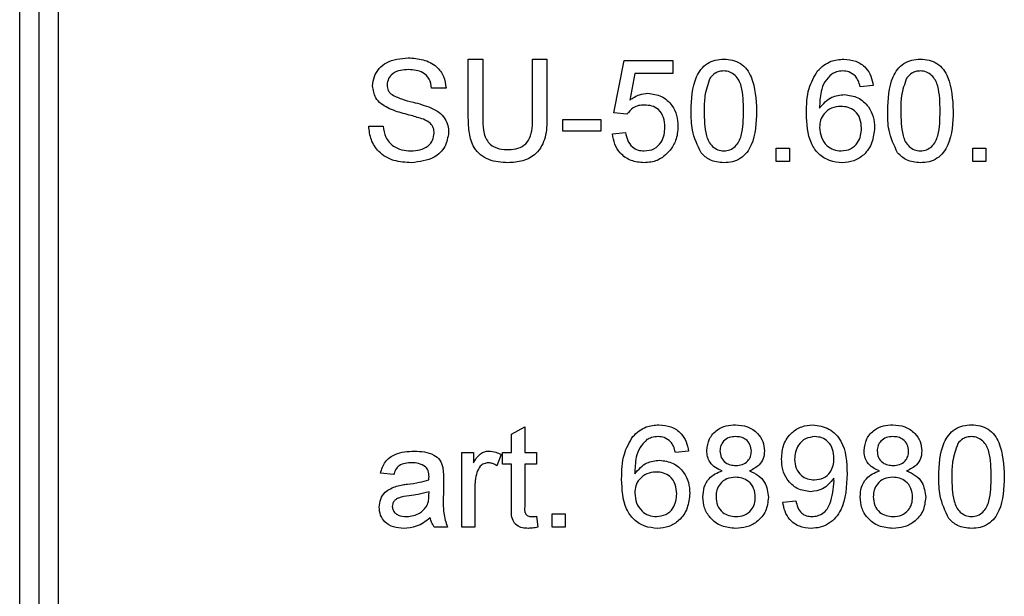
# Model space of a CAD drawing. Units: millimetres. Extents: x -446 to 6636, y -712 to 3696.
# Drawn here: x 964 to 1041, y 2379 to 2424 of the extents above; entities that cross this region are included whole.
import ezdxf

# ---------------------------------------------------------------- set-up
doc = ezdxf.new("R2010")
doc.units = ezdxf.units.MM
doc.header["$LTSCALE"] = 10

msp = doc.modelspace()

# ---------------------------------------------------------------- linework, layer by layer
at = {"color": 7, "linetype": 'Continuous', "lineweight": 25}
for p, q in [((964.31718, 2240.41232), (964.31718, 2467.41233)), ((965.81719, 2467.41233), (965.81719, 2240.41232)), ((967.31721, 2433.55623), (967.31721, 2240.41232)), ((999.42873, 2416.09477), (999.42873, 2420.69734)), ((999.42873, 2420.69734), (1000.55693, 2420.69734)), ((1000.55693, 2420.69734), (1000.55693, 2416.14765)), ((1004.45439, 2420.69734), (1005.58258, 2420.69734)), ((1004.45439, 2416.14765), (1004.45439, 2420.69734)), ((1005.58258, 2420.69734), (1005.58258, 2416.09477)), ((1010.81334, 2416.49221), (1011.63385, 2420.59477)), ((1011.63385, 2420.59477), (1015.42873, 2420.59477)), ((1015.42873, 2420.59477), (1015.42873, 2419.56913)), ((1012.47202, 2419.56913), (1012.06495, 2417.49701)), ((1015.42873, 2419.56913), (1012.47202, 2419.56913)), ((997.68515, 2418.44093), (996.55695, 2418.44093)), ((1031.12103, 2418.64606), (1030.09541, 2418.54349)), ((1006.81336, 2415.05631), (1006.81336, 2415.97939)), ((1006.81336, 2415.97939), (1009.78772, 2415.97939)), ((1009.78772, 2415.97939), (1009.78772, 2415.05631)), ((1011.83898, 2416.38964), (1010.81334, 2416.49221)), ((991.63387, 2415.46657), (992.76207, 2415.46657)), ((1009.78772, 2415.05631), (1006.81336, 2415.05631)), ((1010.71079, 2414.85119), (1011.73643, 2414.95374)), ((1023.5313, 2412.69733), (1023.5313, 2413.72297)), ((1023.5313, 2413.72297), (1024.55695, 2413.72297)), ((1024.55695, 2413.72297), (1024.55695, 2412.69733)), ((1038.91591, 2412.69733), (1038.91591, 2413.72297)), ((1038.91591, 2413.72297), (1039.94156, 2413.72297)), ((1039.94156, 2413.72297), (1039.94156, 2412.69733)), ((1024.55695, 2412.69733), (1023.5313, 2412.69733)), ((1039.94156, 2412.69733), (1038.91591, 2412.69733)), ((1002.81335, 2391.35117), (1003.839, 2391.93451)), ((1002.81335, 2389.9281), (1002.81335, 2391.35117)), ((1003.839, 2391.93451), (1003.839, 2389.9281)), ((998.91592, 2389.9281), (999.83899, 2389.9281)), ((998.91592, 2384.08196), (998.91592, 2389.9281)), ((999.83899, 2389.9281), (999.83899, 2389.11239)), ((1001.99283, 2389.75663), (1001.67231, 2388.86721)), ((1002.09541, 2389.00503), (1002.09541, 2389.9281)), ((1002.09541, 2389.9281), (1002.81335, 2389.9281)), ((1003.839, 2389.9281), (1004.76207, 2389.9281)), ((1004.76207, 2389.9281), (1004.76207, 2389.00503)), ((1016.65951, 2390.03066), (1015.63386, 2389.9281)), ((1002.81335, 2389.00503), (1002.09541, 2389.00503)), ((1002.81335, 2385.72459), (1002.81335, 2389.00503)), ((1004.76207, 2389.00503), (1003.839, 2389.00503)), ((1003.839, 2389.00503), (1003.839, 2385.68772)), ((993.58259, 2388.18451), (992.55694, 2388.28708)), ((997.48002, 2387.87202), (997.48002, 2386.62041)), ((996.34699, 2386.55311), (996.35182, 2386.85119)), ((999.94154, 2387.18772), (999.94154, 2384.08196)), ((1024.04411, 2386.03067), (1025.06976, 2386.13324)), ((1005.99284, 2384.08196), (1005.99284, 2385.10759)), ((1005.99284, 2385.10759), (1007.01849, 2385.10759)), ((1007.01849, 2385.10759), (1007.01849, 2384.08196)), ((1004.76207, 2384.9281), (1004.86461, 2384.06753)), ((997.7877, 2384.08196), (996.76208, 2384.08196)), ((999.94154, 2384.08196), (998.91592, 2384.08196)), ((1007.01849, 2384.08196), (1005.99284, 2384.08196))]:
    msp.add_line(p, q, dxfattribs=at)
for points, knots in [([(991.94155, 2418.60919), (991.96835, 2418.85565), (992.02196, 2419.34864), (992.42079, 2419.99543), (993.28724, 2420.66255), (994.12874, 2420.74329), (994.7188, 2420.7999)], [0, 0, 0, 0, 0.1870284, 0.37412265, 0.56113877, 1, 1, 1, 1]), ([(994.7188, 2420.7999), (995.1153, 2420.77497), (995.90626, 2420.72524), (996.9299, 2420.22235), (997.55638, 2419.37242), (997.6422, 2418.75161), (997.68515, 2418.44093)], [0, 0, 0, 0, 0.28079842, 0.56015256, 0.77987638, 1, 1, 1, 1]), ([(1016.86464, 2416.64285), (1016.89512, 2417.5659), (1016.93326, 2418.7208), (1017.61223, 2419.91009), (1018.11231, 2420.3827), (1018.74926, 2420.65714), (1019.2021, 2420.68393), (1019.42874, 2420.69734)], [0, 0, 0, 0, 0.49914703, 0.62452123, 0.74959494, 0.87467249, 1, 1, 1, 1]), ([(1019.42874, 2420.69734), (1019.6553, 2420.68274), (1020.10825, 2420.65357), (1020.74408, 2420.38175), (1021.25584, 2419.91789), (1021.88747, 2418.70196), (1021.94604, 2417.55744), (1021.99284, 2416.64285)], [0, 0, 0, 0, 0.12536987, 0.25064393, 0.37569551, 0.50111216, 1, 1, 1, 1]), ([(1026.76208, 2419.78868), (1027.09077, 2420.08616), (1027.67941, 2420.61889), (1028.46487, 2420.67331), (1028.81173, 2420.69734)], [0, 0, 0, 0, 0.55838439, 1, 1, 1, 1]), ([(1028.81173, 2420.69734), (1029.13238, 2420.67123), (1029.77262, 2420.61911), (1030.5335, 2420.09237), (1030.98009, 2419.38772), (1031.07402, 2418.89344), (1031.12103, 2418.64606)], [0, 0, 0, 0, 0.28004795, 0.55918735, 0.77937718, 1, 1, 1, 1]), ([(1032.24925, 2416.64285), (1032.27974, 2417.5659), (1032.31788, 2418.7208), (1032.99684, 2419.91009), (1033.49693, 2420.3827), (1034.13387, 2420.65714), (1034.58671, 2420.68393), (1034.81336, 2420.69734)], [0, 0, 0, 0, 0.49914703, 0.62452123, 0.74959494, 0.87467249, 1, 1, 1, 1]), ([(1034.81336, 2420.69734), (1035.03992, 2420.68274), (1035.49287, 2420.65357), (1036.12869, 2420.38175), (1036.64045, 2419.91789), (1037.27208, 2418.70196), (1037.33065, 2417.55744), (1037.37746, 2416.64285)], [0, 0, 0, 0, 0.12536987, 0.25064393, 0.37569551, 0.50111216, 1, 1, 1, 1]), ([(994.76365, 2419.87683), (994.54589, 2419.86901), (994.11173, 2419.85342), (993.53397, 2419.62942), (993.1401, 2419.19653), (993.09318, 2418.85398), (993.06975, 2418.68291)], [0, 0, 0, 0, 0.2812825, 0.56081947, 0.78067924, 1, 1, 1, 1]), ([(996.55695, 2418.44093), (996.51392, 2418.68003), (996.42817, 2419.1566), (995.78295, 2419.81072), (995.15049, 2419.85174), (994.76365, 2419.87683)], [0, 0, 0, 0, 0.28109852, 0.56028562, 1, 1, 1, 1]), ([(1019.41751, 2419.77426), (1019.30141, 2419.76668), (1019.06931, 2419.75151), (1018.67864, 2419.58562), (1018.4767, 2419.36244), (1018.35341, 2419.22618)], [0, 0, 0, 0, 0.2804534, 0.56068642, 1, 1, 1, 1]), ([(1020.9672, 2416.64605), (1020.95995, 2417.30196), (1020.9509, 2418.12196), (1020.62898, 2419.05462), (1020.32322, 2419.44205), (1019.90863, 2419.72796), (1019.58122, 2419.75883), (1019.41751, 2419.77426)], [0, 0, 0, 0, 0.500351249, 0.625526796, 0.75051404, 0.875255189, 1, 1, 1, 1]), ([(1025.89027, 2416.44252), (1025.90082, 2417.11188), (1025.91961, 2418.30419), (1026.50522, 2419.33609), (1026.76208, 2419.78868)], [0, 0, 0, 0, 0.56139412, 1, 1, 1, 1]), ([(1028.74444, 2419.77426), (1028.57234, 2419.76166), (1028.26487, 2419.73914), (1027.99144, 2419.59885), (1027.87105, 2419.53708)], [0, 0, 0, 0, 0.55971699, 1, 1, 1, 1]), ([(1029.72521, 2419.364), (1029.56434, 2419.49666), (1029.27656, 2419.73397), (1028.90729, 2419.76193), (1028.74444, 2419.77426)], [0, 0, 0, 0, 0.55900573, 1, 1, 1, 1]), ([(1034.80212, 2419.77426), (1034.68602, 2419.76668), (1034.45392, 2419.75151), (1034.06325, 2419.58562), (1033.86132, 2419.36244), (1033.73803, 2419.22618)], [0, 0, 0, 0, 0.2804534, 0.56068642, 1, 1, 1, 1]), ([(1036.35181, 2416.64605), (1036.34457, 2417.30196), (1036.33551, 2418.12196), (1036.01359, 2419.05462), (1035.70784, 2419.44205), (1035.29324, 2419.72796), (1034.96583, 2419.75883), (1034.80212, 2419.77426)], [0, 0, 0, 0, 0.500351249, 0.625526796, 0.75051404, 0.875255189, 1, 1, 1, 1]), ([(1018.35341, 2419.22618), (1018.18666, 2418.75958), (1017.88785, 2417.92345), (1017.88952, 2417.03756), (1017.89026, 2416.64605)], [0, 0, 0, 0, 0.55805704, 1, 1, 1, 1]), ([(1027.87105, 2419.53708), (1027.67609, 2419.34259), (1027.28585, 2418.9533), (1026.9519, 2418.0082), (1026.92958, 2417.30423), (1026.91592, 2416.87362)], [0, 0, 0, 0, 0.27935747, 0.55917788, 1, 1, 1, 1]), ([(1030.09541, 2418.54349), (1030.05378, 2418.70972), (1029.9795, 2419.00629), (1029.80285, 2419.25478), (1029.72521, 2419.364)], [0, 0, 0, 0, 0.5604887, 1, 1, 1, 1]), ([(1033.73803, 2419.22618), (1033.57127, 2418.75958), (1033.27246, 2417.92345), (1033.27415, 2417.03756), (1033.2749, 2416.64605)], [0, 0, 0, 0, 0.55805734, 1, 1, 1, 1]), ([(993.12265, 2416.88003), (992.94295, 2416.982), (992.58395, 2417.18573), (992.0692, 2417.74757), (991.98987, 2418.28301), (991.94155, 2418.60919)], [0, 0, 0, 0, 0.28144208, 0.5622769, 1, 1, 1, 1]), ([(993.06975, 2418.68291), (993.08353, 2418.53377), (993.10815, 2418.26726), (993.28066, 2418.06518), (993.35663, 2417.97618)], [0, 0, 0, 0, 0.55961893, 1, 1, 1, 1]), ([(993.35663, 2417.97618), (993.63168, 2417.83028), (994.18367, 2417.53748), (995.28139, 2417.32031), (996.03937, 2417.06093), (996.50244, 2416.90246)], [0, 0, 0, 0, 0.27873209, 0.55936058, 1, 1, 1, 1]), ([(1012.06495, 2417.49701), (1012.30769, 2417.66356), (1012.7412, 2417.96099), (1013.26203, 2418.00938), (1013.49122, 2418.03067)], [0, 0, 0, 0, 0.55994952, 1, 1, 1, 1]), ([(1013.49122, 2418.03067), (1013.85745, 2417.98309), (1014.59049, 2417.88786), (1015.36518, 2417.15635), (1015.78318, 2416.30354), (1015.82038, 2415.72867), (1015.83899, 2415.44093)], [0, 0, 0, 0, 0.279173726, 0.558799596, 0.779170224, 1, 1, 1, 1]), ([(1026.91592, 2416.87362), (1027.20913, 2417.2064), (1027.734, 2417.80213), (1028.51508, 2417.88953), (1028.85984, 2417.9281)], [0, 0, 0, 0, 0.55862269, 1, 1, 1, 1]), ([(1028.85984, 2417.9281), (1029.22689, 2417.87904), (1029.9617, 2417.78081), (1030.74447, 2417.05352), (1031.16703, 2416.19788), (1031.20473, 2415.6208), (1031.22361, 2415.33195)], [0, 0, 0, 0, 0.279139274, 0.558811923, 0.779170082, 1, 1, 1, 1]), ([(995.90949, 2415.99381), (995.59356, 2416.09527), (995.0731, 2416.26241), (994.3351, 2416.44825), (993.71502, 2416.62618), (993.32006, 2416.79543), (993.12265, 2416.88003)], [0, 0, 0, 0, 0.339940932, 0.560023219, 0.780087681, 1, 1, 1, 1]), ([(996.50244, 2416.90246), (996.71424, 2416.79514), (997.13722, 2416.58081), (997.5961, 2416.08937), (997.85219, 2415.52668), (997.87758, 2415.15439), (997.89028, 2414.96817)], [0, 0, 0, 0, 0.28037064, 0.55990978, 0.77985873, 1, 1, 1, 1]), ([(1013.20757, 2417.10759), (1013.05653, 2417.10006), (1012.75482, 2417.08501), (1012.24283, 2416.87509), (1011.99204, 2416.57362), (1011.83898, 2416.38964)], [0, 0, 0, 0, 0.28092288, 0.56115286, 1, 1, 1, 1]), ([(1014.81335, 2415.38003), (1014.79717, 2415.6312), (1014.76491, 2416.13201), (1014.38563, 2416.75874), (1013.79915, 2417.07259), (1013.40507, 2417.09591), (1013.20757, 2417.10759)], [0, 0, 0, 0, 0.28065002, 0.55959411, 0.77928177, 1, 1, 1, 1]), ([(1017.64188, 2413.36561), (1017.3691, 2413.94701), (1016.88022, 2414.989), (1016.86941, 2416.13589), (1016.86464, 2416.64285)], [0, 0, 0, 0, 0.55797384, 1, 1, 1, 1]), ([(1017.89026, 2416.64605), (1017.89854, 2415.99302), (1017.9089, 2415.17659), (1018.21978, 2414.24111), (1018.53144, 2413.86018), (1018.93879, 2413.56793), (1019.26545, 2413.53454), (1019.42874, 2413.51785)], [0, 0, 0, 0, 0.50036077, 0.62556534, 0.75053663, 0.87529936, 1, 1, 1, 1]), ([(1019.42874, 2413.51785), (1019.59166, 2413.53537), (1019.91763, 2413.57041), (1020.32693, 2413.85936), (1020.63578, 2414.24258), (1020.94951, 2415.17605), (1020.95934, 2415.99278), (1020.9672, 2416.64605)], [0, 0, 0, 0, 0.12465603, 0.24941862, 0.3743847, 0.49959009, 1, 1, 1, 1]), ([(1021.99284, 2416.64285), (1021.96137, 2415.72088), (1021.922, 2414.56738), (1021.24501, 2413.37853), (1020.74524, 2412.90598), (1020.10772, 2412.63388), (1019.65521, 2412.60782), (1019.42874, 2412.59477)], [0, 0, 0, 0, 0.49911609, 0.62446149, 0.7495556, 0.87466158, 1, 1, 1, 1]), ([(1028.57618, 2417.00503), (1028.33049, 2416.97855), (1027.83925, 2416.92561), (1027.27884, 2416.48965), (1026.95696, 2415.9327), (1026.92961, 2415.54624), (1026.91592, 2415.35278)], [0, 0, 0, 0, 0.27974373, 0.5593415, 0.77941158, 1, 1, 1, 1]), ([(1030.19796, 2415.2999), (1030.18026, 2415.54992), (1030.14497, 2416.0486), (1029.73745, 2416.64766), (1029.16408, 2416.96658), (1028.77236, 2416.9922), (1028.57618, 2417.00503)], [0, 0, 0, 0, 0.28045789, 0.55936861, 0.77931692, 1, 1, 1, 1]), ([(1033.0265, 2413.36561), (1032.75371, 2413.94701), (1032.26483, 2414.989), (1032.25403, 2416.13589), (1032.24925, 2416.64285)], [0, 0, 0, 0, 0.55797384, 1, 1, 1, 1]), ([(1033.2749, 2416.64605), (1033.28317, 2415.99302), (1033.29351, 2415.17659), (1033.60439, 2414.24111), (1033.91606, 2413.86018), (1034.3234, 2413.56793), (1034.65006, 2413.53454), (1034.81336, 2413.51785)], [0, 0, 0, 0, 0.500360408, 0.625565072, 0.750536445, 0.875299268, 1, 1, 1, 1]), ([(1034.81336, 2413.51785), (1034.97627, 2413.53537), (1035.30224, 2413.57041), (1035.71154, 2413.85936), (1036.0204, 2414.24258), (1036.33412, 2415.17605), (1036.34395, 2415.99278), (1036.35181, 2416.64605)], [0, 0, 0, 0, 0.12465603, 0.24941862, 0.3743847, 0.49959009, 1, 1, 1, 1]), ([(1037.37746, 2416.64285), (1037.34599, 2415.72088), (1037.30661, 2414.56738), (1036.62962, 2413.37853), (1036.12985, 2412.90598), (1035.49234, 2412.63388), (1035.03982, 2412.60782), (1034.81336, 2412.59477)], [0, 0, 0, 0, 0.49911609, 0.62446149, 0.7495556, 0.87466158, 1, 1, 1, 1]), ([(996.76208, 2414.91368), (996.74914, 2415.05165), (996.72328, 2415.3275), (996.43016, 2415.74834), (996.10701, 2415.90069), (995.90949, 2415.99381)], [0, 0, 0, 0, 0.28008781, 0.55997468, 1, 1, 1, 1]), ([(1002.52489, 2412.59477), (1002.01541, 2412.62306), (1001.00289, 2412.67928), (999.80756, 2413.62495), (999.46634, 2414.9086), (999.44129, 2415.69872), (999.42873, 2416.09477)], [0, 0, 0, 0, 0.28072994, 0.55790433, 0.77840365, 1, 1, 1, 1]), ([(1000.55693, 2416.14765), (1000.56007, 2415.80904), (1000.56631, 2415.13595), (1000.86204, 2414.18693), (1001.63446, 2413.67751), (1002.16877, 2413.63948), (1002.43674, 2413.62041)], [0, 0, 0, 0, 0.28178774, 0.56012188, 0.77939023, 1, 1, 1, 1]), ([(1002.43674, 2413.62041), (1002.67137, 2413.63084), (1003.13952, 2413.65165), (1003.82823, 2413.89914), (1004.45087, 2414.77155), (1004.45293, 2415.57932), (1004.45439, 2416.14765)], [0, 0, 0, 0, 0.18756454, 0.37424206, 0.55972195, 1, 1, 1, 1]), ([(1005.58258, 2416.09477), (1005.57418, 2415.59223), (1005.55749, 2414.59445), (1004.88645, 2413.28487), (1003.70586, 2412.65826), (1002.91926, 2412.61597), (1002.52489, 2412.59477)], [0, 0, 0, 0, 0.28162819, 0.55916028, 0.77898528, 1, 1, 1, 1]), ([(1028.69476, 2412.59477), (1028.35773, 2412.62474), (1027.6842, 2412.68464), (1026.80872, 2413.24854), (1025.96591, 2414.48136), (1025.92147, 2415.63363), (1025.89027, 2416.44252)], [0, 0, 0, 0, 0.18691958, 0.3735492, 0.56023295, 1, 1, 1, 1]), ([(994.98482, 2412.59477), (994.51834, 2412.61855), (993.5888, 2412.66595), (992.41856, 2413.33529), (991.75916, 2414.37371), (991.67566, 2415.1021), (991.63387, 2415.46657)], [0, 0, 0, 0, 0.28081143, 0.55956303, 0.7796199, 1, 1, 1, 1]), ([(992.76207, 2415.46657), (992.80756, 2415.16138), (992.89812, 2414.55381), (993.49109, 2413.88861), (994.21707, 2413.5679), (994.69568, 2413.53454), (994.93514, 2413.51785)], [0, 0, 0, 0, 0.28063256, 0.55867662, 0.77920238, 1, 1, 1, 1]), ([(1013.20277, 2413.51785), (1013.46525, 2413.54517), (1013.98942, 2413.59971), (1014.53108, 2414.14303), (1014.78035, 2414.76753), (1014.80234, 2415.17571), (1014.81335, 2415.38003)], [0, 0, 0, 0, 0.27954207, 0.55825264, 0.77888375, 1, 1, 1, 1]), ([(1015.83899, 2415.44093), (1015.81093, 2415.06099), (1015.7608, 2414.38221), (1015.39005, 2413.81545), (1015.22682, 2413.56592)], [0, 0, 0, 0, 0.55972664, 1, 1, 1, 1]), ([(1026.91592, 2415.35278), (1026.94593, 2415.09243), (1027.00592, 2414.5721), (1027.4184, 2413.94429), (1027.99883, 2413.57049), (1028.41031, 2413.53541), (1028.61623, 2413.51785)], [0, 0, 0, 0, 0.28007979, 0.55977176, 0.7796833, 1, 1, 1, 1]), ([(1028.61623, 2413.51785), (1028.8685, 2413.54651), (1029.37264, 2413.60377), (1029.90912, 2414.10932), (1030.16539, 2414.70842), (1030.18709, 2415.10256), (1030.19796, 2415.2999)], [0, 0, 0, 0, 0.2794874, 0.55855316, 0.77897983, 1, 1, 1, 1]), ([(1031.22361, 2415.33195), (1031.18346, 2414.94252), (1031.10326, 2414.16464), (1030.48442, 2413.22674), (1029.61481, 2412.67693), (1029.00156, 2412.62217), (1028.69476, 2412.59477)], [0, 0, 0, 0, 0.28022805, 0.55975874, 0.77975709, 1, 1, 1, 1]), ([(994.93514, 2413.51785), (995.17508, 2413.53296), (995.65409, 2413.56313), (996.27284, 2413.8572), (996.68065, 2414.34988), (996.73494, 2414.7258), (996.76208, 2414.91368)], [0, 0, 0, 0, 0.28092378, 0.56081085, 0.78050135, 1, 1, 1, 1]), ([(997.89028, 2414.96817), (997.82622, 2414.57853), (997.69806, 2413.79899), (996.61326, 2412.782), (995.6024, 2412.66578), (994.98482, 2412.59477)], [0, 0, 0, 0, 0.27994092, 0.56007651, 1, 1, 1, 1]), ([(1013.19636, 2412.59477), (1012.84639, 2412.62357), (1012.14758, 2412.68107), (1011.32728, 2413.26786), (1010.84182, 2414.03771), (1010.75449, 2414.57987), (1010.71079, 2414.85119)], [0, 0, 0, 0, 0.28007157, 0.55924869, 0.77943245, 1, 1, 1, 1]), ([(1011.73643, 2414.95374), (1011.779, 2414.74508), (1011.8639, 2414.32886), (1012.20834, 2413.82301), (1012.70118, 2413.55222), (1013.0354, 2413.52932), (1013.20277, 2413.51785)], [0, 0, 0, 0, 0.28071373, 0.55992539, 0.77961903, 1, 1, 1, 1]), ([(1015.22682, 2413.56592), (1014.90892, 2413.24964), (1014.33968, 2412.68333), (1013.54654, 2412.62189), (1013.19636, 2412.59477)], [0, 0, 0, 0, 0.55848549, 1, 1, 1, 1]), ([(1019.42874, 2412.59477), (1019.04387, 2412.62783), (1018.35626, 2412.68689), (1017.86026, 2413.15813), (1017.64188, 2413.36561)], [0, 0, 0, 0, 0.55971752, 1, 1, 1, 1]), ([(1034.81336, 2412.59477), (1034.42849, 2412.62783), (1033.74087, 2412.68689), (1033.24488, 2413.15813), (1033.0265, 2413.36561)], [0, 0, 0, 0, 0.55971752, 1, 1, 1, 1]), ([(1012.30053, 2391.1733), (1012.62922, 2391.47077), (1013.21787, 2392.00352), (1014.00334, 2392.05793), (1014.35022, 2392.08196)], [0, 0, 0, 0, 0.55837808, 1, 1, 1, 1]), ([(1014.35022, 2392.08196), (1014.67086, 2392.05585), (1015.31109, 2392.00371), (1016.07199, 2391.47701), (1016.51853, 2390.77232), (1016.61249, 2390.27805), (1016.65951, 2390.03066)], [0, 0, 0, 0, 0.28004875, 0.55918577, 0.77937283, 1, 1, 1, 1]), ([(1018.09539, 2390.06433), (1018.13541, 2390.38143), (1018.21549, 2391.01579), (1018.84667, 2391.69138), (1019.59243, 2392.03842), (1020.08994, 2392.06743), (1020.33899, 2392.08196)], [0, 0, 0, 0, 0.279271602, 0.558676375, 0.779073829, 1, 1, 1, 1]), ([(1020.33899, 2392.08196), (1020.66021, 2392.0573), (1021.30148, 2392.00808), (1022.06088, 2391.48905), (1022.53521, 2390.79407), (1022.58389, 2390.29049), (1022.60823, 2390.03868)], [0, 0, 0, 0, 0.28034468, 0.55968919, 0.77982057, 1, 1, 1, 1]), ([(1023.94156, 2389.4265), (1023.97145, 2389.80754), (1024.03113, 2390.56818), (1024.65843, 2391.46495), (1025.49748, 2392.00395), (1026.0947, 2392.05594), (1026.39348, 2392.08196)], [0, 0, 0, 0, 0.28032489, 0.55959549, 0.77966974, 1, 1, 1, 1]), ([(1026.39348, 2392.08196), (1026.83484, 2392.01583), (1027.71757, 2391.88357), (1028.9977, 2390.50418), (1029.04094, 2389.14804), (1029.06976, 2388.24381)], [0, 0, 0, 0, 0.24992641, 0.49986956, 1, 1, 1, 1]), ([(1030.40309, 2390.06433), (1030.44312, 2390.38143), (1030.52319, 2391.01579), (1031.15438, 2391.69138), (1031.90012, 2392.03841), (1032.39762, 2392.06743), (1032.64667, 2392.08196)], [0, 0, 0, 0, 0.27927406, 0.55868129, 0.77908069, 1, 1, 1, 1]), ([(1032.64667, 2392.08196), (1032.96789, 2392.0573), (1033.60918, 2392.00809), (1034.36859, 2391.48906), (1034.84288, 2390.79406), (1034.89156, 2390.29049), (1034.91591, 2390.03868)], [0, 0, 0, 0, 0.28035224, 0.55969567, 0.77982142, 1, 1, 1, 1]), ([(1036.24923, 2388.02747), (1036.27973, 2388.95052), (1036.31789, 2390.10542), (1036.99685, 2391.29471), (1037.49694, 2391.76731), (1038.13387, 2392.04175), (1038.5867, 2392.06855), (1038.81333, 2392.08196)], [0, 0, 0, 0, 0.49915058, 0.62452546, 0.74959891, 0.87467713, 1, 1, 1, 1]), ([(1038.81333, 2392.08196), (1039.03991, 2392.06737), (1039.49286, 2392.0382), (1040.12868, 2391.76634), (1040.64046, 2391.30252), (1041.27208, 2390.08656), (1041.33064, 2388.94206), (1041.37744, 2388.02747)], [0, 0, 0, 0, 0.12537502, 0.25064422, 0.37569955, 0.50111708, 1, 1, 1, 1]), ([(1011.42873, 2387.82714), (1011.43929, 2388.4965), (1011.4581, 2389.6888), (1012.04369, 2390.72071), (1012.30053, 2391.1733)], [0, 0, 0, 0, 0.561398568, 1, 1, 1, 1]), ([(1013.40951, 2390.92169), (1013.21454, 2390.72721), (1012.8243, 2390.33791), (1012.4904, 2389.3928), (1012.46805, 2388.68885), (1012.45437, 2388.25823)], [0, 0, 0, 0, 0.27936025, 0.55917304, 1, 1, 1, 1]), ([(1014.28289, 2391.15888), (1014.1108, 2391.14627), (1013.80333, 2391.12374), (1013.52989, 2390.98346), (1013.40951, 2390.92169)], [0, 0, 0, 0, 0.55971936, 1, 1, 1, 1]), ([(1015.26366, 2390.74862), (1015.10279, 2390.88128), (1014.81502, 2391.1186), (1014.44574, 2391.14655), (1014.28289, 2391.15888)], [0, 0, 0, 0, 0.559008, 1, 1, 1, 1]), ([(1015.63386, 2389.9281), (1015.59225, 2390.09433), (1015.51799, 2390.39092), (1015.34131, 2390.6394), (1015.26366, 2390.74862)], [0, 0, 0, 0, 0.56048516, 1, 1, 1, 1]), ([(1020.35181, 2391.15888), (1020.17763, 2391.14788), (1019.83012, 2391.12595), (1019.41409, 2390.84859), (1019.16261, 2390.46831), (1019.13489, 2390.19577), (1019.12103, 2390.05951)], [0, 0, 0, 0, 0.28036268, 0.5593637, 0.77969767, 1, 1, 1, 1]), ([(1021.58259, 2390.01144), (1021.56202, 2390.18868), (1021.52091, 2390.543), (1021.18674, 2390.9376), (1020.76888, 2391.13484), (1020.49094, 2391.15086), (1020.35181, 2391.15888)], [0, 0, 0, 0, 0.27969447, 0.55914588, 0.77931263, 1, 1, 1, 1]), ([(1026.55051, 2391.15888), (1026.29891, 2391.12793), (1025.79559, 2391.06603), (1025.27265, 2390.55262), (1025.00173, 2389.96274), (1024.97872, 2389.56904), (1024.96721, 2389.37202)], [0, 0, 0, 0, 0.27925066, 0.5586217, 0.77911013, 1, 1, 1, 1]), ([(1028.04412, 2389.44894), (1028.02877, 2389.6889), (1027.99814, 2390.16775), (1027.64071, 2390.7569), (1027.1159, 2391.11109), (1026.73909, 2391.14294), (1026.55051, 2391.15888)], [0, 0, 0, 0, 0.28063766, 0.56000414, 0.77979781, 1, 1, 1, 1]), ([(1032.65951, 2391.15888), (1032.48534, 2391.14788), (1032.13782, 2391.12594), (1031.72176, 2390.84861), (1031.47032, 2390.4683), (1031.4426, 2390.19577), (1031.42874, 2390.05951)], [0, 0, 0, 0, 0.28036131, 0.55937452, 0.77969874, 1, 1, 1, 1]), ([(1033.89026, 2390.01144), (1033.86971, 2390.18868), (1033.82862, 2390.543), (1033.49444, 2390.93761), (1033.07657, 2391.13483), (1032.79863, 2391.15085), (1032.65951, 2391.15888)], [0, 0, 0, 0, 0.279692441, 0.559145189, 0.779327311, 1, 1, 1, 1]), ([(1037.73804, 2390.6108), (1037.57127, 2390.14419), (1037.27243, 2389.30807), (1037.27413, 2388.42218), (1037.27488, 2388.03067)], [0, 0, 0, 0, 0.55806029, 1, 1, 1, 1]), ([(1038.80213, 2391.15888), (1038.68603, 2391.15129), (1038.45393, 2391.13613), (1038.06326, 2390.97024), (1037.86133, 2390.74706), (1037.73804, 2390.6108)], [0, 0, 0, 0, 0.2804534, 0.56068642, 1, 1, 1, 1]), ([(1040.35182, 2388.03067), (1040.34459, 2388.68658), (1040.33556, 2389.50659), (1040.01356, 2390.43922), (1039.70785, 2390.82668), (1039.29325, 2391.11258), (1038.96584, 2391.14344), (1038.80213, 2391.15888)], [0, 0, 0, 0, 0.500349438, 0.625530012, 0.750513045, 0.875254691, 1, 1, 1, 1]), ([(992.55694, 2388.28708), (992.65095, 2388.60524), (992.83844, 2389.2398), (993.85046, 2389.94849), (994.69112, 2389.99945), (995.20598, 2390.03066)], [0, 0, 0, 0, 0.28042819, 0.55930526, 1, 1, 1, 1]), ([(995.20598, 2390.03066), (995.74045, 2390.0021), (996.48511, 2389.96231), (997.25142, 2389.3498), (997.37062, 2388.94927), (997.43034, 2388.74861)], [0, 0, 0, 0, 0.55925728, 0.77919084, 1, 1, 1, 1]), ([(999.83899, 2389.11239), (999.9924, 2389.37309), (1000.20617, 2389.73635), (1000.68293, 2389.99953), (1000.91624, 2390.02029), (1001.0329, 2390.03066)], [0, 0, 0, 0, 0.559597476, 0.779779578, 1, 1, 1, 1]), ([(1001.0329, 2390.03066), (1001.22188, 2390.01246), (1001.55962, 2389.97992), (1001.86037, 2389.82491), (1001.99283, 2389.75663)], [0, 0, 0, 0, 0.55955196, 1, 1, 1, 1]), ([(1019.30694, 2388.46977), (1019.12055, 2388.54759), (1018.74841, 2388.70296), (1018.34101, 2389.10901), (1018.12551, 2389.58932), (1018.10543, 2389.90593), (1018.09539, 2390.06433)], [0, 0, 0, 0, 0.28031436, 0.55964344, 0.77969041, 1, 1, 1, 1]), ([(1019.12103, 2390.05951), (1019.13903, 2389.87943), (1019.17496, 2389.51991), (1019.51021, 2389.1142), (1019.93849, 2388.92307), (1020.22031, 2388.90934), (1020.36144, 2388.90247)], [0, 0, 0, 0, 0.27993422, 0.55884379, 0.77907649, 1, 1, 1, 1]), ([(1020.36144, 2388.90247), (1020.53621, 2388.9131), (1020.88471, 2388.93431), (1021.30252, 2389.21402), (1021.54634, 2389.60107), (1021.5705, 2389.87463), (1021.58259, 2390.01144)], [0, 0, 0, 0, 0.280473531, 0.55925024, 0.779572767, 1, 1, 1, 1]), ([(1022.60823, 2390.03868), (1022.59091, 2389.8416), (1022.55629, 2389.4477), (1022.16954, 2388.82448), (1021.70556, 2388.60423), (1021.42231, 2388.46977)], [0, 0, 0, 0, 0.28061103, 0.56082622, 1, 1, 1, 1]), ([(1031.61464, 2388.46977), (1031.42825, 2388.54759), (1031.05611, 2388.70296), (1030.64873, 2389.10902), (1030.43317, 2389.58931), (1030.41312, 2389.90593), (1030.40309, 2390.06433)], [0, 0, 0, 0, 0.28031326, 0.55964124, 0.77969297, 1, 1, 1, 1]), ([(1031.42874, 2390.05951), (1031.44674, 2389.87943), (1031.48267, 2389.51992), (1031.81789, 2389.11419), (1032.24617, 2388.92308), (1032.52798, 2388.90934), (1032.66911, 2388.90247)], [0, 0, 0, 0, 0.279936979, 0.558839443, 0.779074315, 1, 1, 1, 1]), ([(1032.66911, 2388.90247), (1032.84389, 2388.9131), (1033.1924, 2388.9343), (1033.61023, 2389.21401), (1033.85401, 2389.60107), (1033.87817, 2389.87463), (1033.89026, 2390.01144)], [0, 0, 0, 0, 0.280487374, 0.559261977, 0.779574432, 1, 1, 1, 1]), ([(1034.91591, 2390.03868), (1034.8986, 2389.84159), (1034.864, 2389.44769), (1034.4772, 2388.8245), (1034.01324, 2388.60423), (1033.73001, 2388.46977)], [0, 0, 0, 0, 0.28061062, 0.56083522, 1, 1, 1, 1]), ([(995.02168, 2389.1076), (994.84676, 2389.1021), (994.49813, 2389.09115), (994.01366, 2388.9372), (993.7173, 2388.57575), (993.62754, 2388.31507), (993.58259, 2388.18451)], [0, 0, 0, 0, 0.2808515, 0.55975191, 0.77949923, 1, 1, 1, 1]), ([(996.08738, 2388.79829), (995.90243, 2388.905), (995.5709, 2389.09627), (995.19006, 2389.10412), (995.02168, 2389.1076)], [0, 0, 0, 0, 0.55788182, 1, 1, 1, 1]), ([(1000.99285, 2389.1076), (1000.87625, 2389.09331), (1000.64294, 2389.06472), (1000.2917, 2388.80811), (1000.17277, 2388.52931), (1000.10021, 2388.3592)], [0, 0, 0, 0, 0.28032306, 0.5609152, 1, 1, 1, 1]), ([(1001.67231, 2388.86721), (1001.55529, 2388.94172), (1001.34637, 2389.07474), (1001.10085, 2389.09756), (1000.99285, 2389.1076)], [0, 0, 0, 0, 0.56011995, 1, 1, 1, 1]), ([(1012.45437, 2388.25823), (1012.74758, 2388.59102), (1013.27246, 2389.18675), (1014.05354, 2389.27415), (1014.39829, 2389.31273)], [0, 0, 0, 0, 0.55862364, 1, 1, 1, 1]), ([(1014.39829, 2389.31273), (1014.76534, 2389.26366), (1015.50016, 2389.16542), (1016.28295, 2388.43816), (1016.70547, 2387.58249), (1016.74318, 2387.00542), (1016.76206, 2386.71657)], [0, 0, 0, 0, 0.27913872, 0.55881784, 0.77917052, 1, 1, 1, 1]), ([(1026.21238, 2386.85119), (1025.85282, 2386.9006), (1025.13309, 2386.9995), (1024.37914, 2387.73015), (1023.99108, 2388.57859), (1023.95808, 2389.14366), (1023.94156, 2389.4265)], [0, 0, 0, 0, 0.27904082, 0.5585554, 0.77903827, 1, 1, 1, 1]), ([(1024.96721, 2389.37202), (1024.98758, 2389.13608), (1025.02827, 2388.66502), (1025.43081, 2388.11346), (1025.96983, 2387.81212), (1026.33969, 2387.78689), (1026.52488, 2387.77426)], [0, 0, 0, 0, 0.28018905, 0.55940427, 0.77939324, 1, 1, 1, 1]), ([(1026.52488, 2387.77426), (1026.76406, 2387.80067), (1027.24208, 2387.85346), (1027.76423, 2388.3187), (1028.01268, 2388.88736), (1028.03363, 2389.26156), (1028.04412, 2389.44894)], [0, 0, 0, 0, 0.27953238, 0.5586937, 0.77902511, 1, 1, 1, 1]), ([(996.35182, 2388.01305), (996.34831, 2388.17703), (996.34208, 2388.46886), (996.16497, 2388.69794), (996.08738, 2388.79829)], [0, 0, 0, 0, 0.561896966, 1, 1, 1, 1]), ([(997.43034, 2388.74861), (997.44809, 2388.58548), (997.47979, 2388.29407), (997.47995, 2388.00102), (997.48002, 2387.87202)], [0, 0, 0, 0, 0.5598218, 1, 1, 1, 1]), ([(1000.10021, 2388.3592), (1000.04811, 2388.14342), (999.95507, 2387.75801), (999.94568, 2387.362), (999.94154, 2387.18772)], [0, 0, 0, 0, 0.55988702, 1, 1, 1, 1]), ([(1014.11463, 2388.38964), (1013.86895, 2388.36317), (1013.37772, 2388.31023), (1012.81732, 2387.87426), (1012.49545, 2387.31732), (1012.46807, 2386.93086), (1012.45437, 2386.7374)], [0, 0, 0, 0, 0.27973509, 0.55933772, 0.77941027, 1, 1, 1, 1]), ([(1015.73641, 2386.68452), (1015.71871, 2386.93454), (1015.68341, 2387.43321), (1015.27593, 2388.03228), (1014.70256, 2388.35121), (1014.31083, 2388.37682), (1014.11463, 2388.38964)], [0, 0, 0, 0, 0.28045427, 0.5593578, 0.77930682, 1, 1, 1, 1]), ([(1017.78771, 2386.43773), (1017.80603, 2386.69577), (1017.84263, 2387.21102), (1018.20955, 2387.85206), (1018.72943, 2388.27792), (1019.11433, 2388.40578), (1019.30694, 2388.46977)], [0, 0, 0, 0, 0.28018774, 0.55946634, 0.77955163, 1, 1, 1, 1]), ([(1021.42231, 2388.46977), (1021.65937, 2388.37226), (1022.13293, 2388.17748), (1022.77829, 2387.47782), (1022.86379, 2386.81473), (1022.91591, 2386.41047)], [0, 0, 0, 0, 0.28122819, 0.56178797, 1, 1, 1, 1]), ([(1029.06976, 2388.24381), (1029.03462, 2387.25878), (1028.99063, 2386.02593), (1028.20123, 2384.80031), (1027.64817, 2384.32659), (1026.97687, 2384.02688), (1026.49506, 2383.99523), (1026.25404, 2383.97939)], [0, 0, 0, 0, 0.49857842, 0.62401384, 0.74932694, 0.87460638, 1, 1, 1, 1]), ([(1030.09541, 2386.43773), (1030.11372, 2386.69577), (1030.15028, 2387.21103), (1030.51726, 2387.85204), (1031.03711, 2388.27793), (1031.42202, 2388.40579), (1031.61464, 2388.46977)], [0, 0, 0, 0, 0.280184643, 0.559467086, 0.77954274, 1, 1, 1, 1]), ([(1033.73001, 2388.46977), (1033.96708, 2388.37226), (1034.44063, 2388.17749), (1035.08596, 2387.4778), (1035.17148, 2386.81473), (1035.22361, 2386.41047)], [0, 0, 0, 0, 0.2812295, 0.5617832, 1, 1, 1, 1]), ([(993.81335, 2387.29028), (993.96949, 2387.32474), (994.24835, 2387.38628), (994.53164, 2387.422), (994.65631, 2387.43771)], [0, 0, 0, 0, 0.5599112, 1, 1, 1, 1]), ([(994.65631, 2387.43771), (994.9766, 2387.47814), (995.54838, 2387.55031), (996.10304, 2387.70585), (996.34699, 2387.77426)], [0, 0, 0, 0, 0.56018165, 1, 1, 1, 1]), ([(996.34699, 2387.77426), (996.34785, 2387.81883), (996.34938, 2387.89843), (996.35107, 2387.97802), (996.35182, 2388.01305)], [0, 0, 0, 0, 0.55999311, 1, 1, 1, 1]), ([(1014.23321, 2383.97939), (1013.89619, 2384.00936), (1013.22265, 2384.06925), (1012.34717, 2384.63316), (1011.50436, 2385.86598), (1011.45992, 2387.01825), (1011.42873, 2387.82714)], [0, 0, 0, 0, 0.18691939, 0.37354905, 0.56023285, 1, 1, 1, 1]), ([(1020.32937, 2387.97938), (1020.1015, 2387.96062), (1019.64676, 2387.92316), (1019.13346, 2387.51038), (1018.85231, 2386.99079), (1018.82635, 2386.63499), (1018.81335, 2386.45695)], [0, 0, 0, 0, 0.28010737, 0.55897178, 0.7793075, 1, 1, 1, 1]), ([(1021.89026, 2386.4249), (1021.86819, 2386.65752), (1021.82409, 2387.12223), (1021.4128, 2387.65711), (1020.87655, 2387.94317), (1020.51193, 2387.9673), (1020.32937, 2387.97938)], [0, 0, 0, 0, 0.27997146, 0.55931291, 0.77935362, 1, 1, 1, 1]), ([(1028.04412, 2387.89606), (1027.77175, 2387.57122), (1027.28459, 2386.99021), (1026.54046, 2386.89373), (1026.21238, 2386.85119)], [0, 0, 0, 0, 0.55910171, 1, 1, 1, 1]), ([(1026.30694, 2384.90246), (1026.4611, 2384.91413), (1026.76931, 2384.93745), (1027.19095, 2385.14594), (1027.53049, 2385.46947), (1027.9238, 2386.31403), (1027.99333, 2387.08455), (1028.04891, 2387.70054)], [0, 0, 0, 0, 0.12520653, 0.25031266, 0.37533761, 0.50062111, 1, 1, 1, 1]), ([(1028.04891, 2387.70054), (1028.04823, 2387.73704), (1028.04702, 2387.80222), (1028.045, 2387.86738), (1028.04412, 2387.89606)], [0, 0, 0, 0, 0.5599681, 1, 1, 1, 1]), ([(1032.63707, 2387.97938), (1032.40919, 2387.96062), (1031.95445, 2387.92316), (1031.44112, 2387.51039), (1031.16003, 2386.99078), (1031.13404, 2386.63499), (1031.12103, 2386.45695)], [0, 0, 0, 0, 0.28011728, 0.55897942, 0.77930754, 1, 1, 1, 1]), ([(1034.19797, 2386.4249), (1034.17589, 2386.65752), (1034.1318, 2387.12224), (1033.72048, 2387.65709), (1033.18425, 2387.94318), (1032.81964, 2387.9673), (1032.63707, 2387.97938)], [0, 0, 0, 0, 0.27997242, 0.5593221, 0.77935287, 1, 1, 1, 1]), ([(1037.02648, 2384.75021), (1036.75369, 2385.33162), (1036.26481, 2386.37361), (1036.25401, 2387.52051), (1036.24923, 2388.02747)], [0, 0, 0, 0, 0.55797353, 1, 1, 1, 1]), ([(1037.27488, 2388.03067), (1037.28316, 2387.37764), (1037.29352, 2386.5612), (1037.6044, 2385.62572), (1037.91606, 2385.2448), (1038.3234, 2384.95256), (1038.65005, 2384.91915), (1038.81333, 2384.90246)], [0, 0, 0, 0, 0.50036532, 0.62557055, 0.75054249, 0.87530588, 1, 1, 1, 1]), ([(1038.81333, 2384.90246), (1038.97625, 2384.91998), (1039.30223, 2384.95503), (1039.71154, 2385.24396), (1040.02041, 2385.62719), (1040.33406, 2386.56069), (1040.34393, 2387.37741), (1040.35182, 2388.03067)], [0, 0, 0, 0, 0.12465557, 0.24942376, 0.37438902, 0.49959266, 1, 1, 1, 1]), ([(1041.37744, 2388.02747), (1041.34598, 2387.1055), (1041.30662, 2385.95199), (1040.62963, 2384.76314), (1040.12986, 2384.2906), (1039.49234, 2384.01849), (1039.03981, 2383.99243), (1038.81333, 2383.97939)], [0, 0, 0, 0, 0.49911368, 0.62445834, 0.74955174, 0.87465699, 1, 1, 1, 1]), ([(992.45436, 2385.63163), (992.47673, 2385.84744), (992.52147, 2386.27911), (992.97095, 2386.94984), (993.49413, 2387.16128), (993.81335, 2387.29028)], [0, 0, 0, 0, 0.28045972, 0.56098024, 1, 1, 1, 1]), ([(996.35182, 2386.85119), (996.06789, 2386.7716), (995.56066, 2386.62941), (995.03844, 2386.56197), (994.80854, 2386.53227)], [0, 0, 0, 0, 0.55976672, 1, 1, 1, 1]), ([(997.48002, 2386.62041), (997.46079, 2386.13487), (997.42654, 2385.27021), (997.67761, 2384.44415), (997.7877, 2384.08196)], [0, 0, 0, 0, 0.56153618, 1, 1, 1, 1]), ([(1012.45437, 2386.7374), (1012.4844, 2386.47706), (1012.54441, 2385.95673), (1012.95685, 2385.32888), (1013.5373, 2384.95511), (1013.94877, 2384.92002), (1014.15468, 2384.90246)], [0, 0, 0, 0, 0.28008483, 0.55977125, 0.7796936, 1, 1, 1, 1]), ([(1014.15468, 2384.90246), (1014.40695, 2384.93112), (1014.91109, 2384.98839), (1015.44758, 2385.49392), (1015.70384, 2386.09303), (1015.72555, 2386.48718), (1015.73641, 2386.68452)], [0, 0, 0, 0, 0.27948687, 0.55854963, 0.77897796, 1, 1, 1, 1]), ([(1016.76206, 2386.71657), (1016.72191, 2386.32714), (1016.64171, 2385.54926), (1016.02288, 2384.61135), (1015.15327, 2384.06153), (1014.54001, 2384.00678), (1014.23321, 2383.97939)], [0, 0, 0, 0, 0.28022907, 0.55976051, 0.77975828, 1, 1, 1, 1]), ([(994.80854, 2386.53227), (994.51616, 2386.50143), (994.15071, 2386.46288), (993.76309, 2386.25669), (993.60716, 2386.10214), (993.50072, 2385.90697), (993.48691, 2385.76187), (993.48001, 2385.68933)], [0, 0, 0, 0, 0.50028461, 0.62533384, 0.75027179, 0.87514791, 1, 1, 1, 1]), ([(996.19476, 2385.74221), (996.24771, 2385.88903), (996.34243, 2386.15167), (996.3456, 2386.43025), (996.34699, 2386.55311)], [0, 0, 0, 0, 0.55899025, 1, 1, 1, 1]), ([(1020.35181, 2383.97939), (1019.97725, 2384.0114), (1019.22938, 2384.07532), (1018.36512, 2384.72073), (1017.86038, 2385.5575), (1017.81194, 2386.14419), (1017.78771, 2386.43773)], [0, 0, 0, 0, 0.28012988, 0.5593339, 0.7795213, 1, 1, 1, 1]), ([(1018.81335, 2386.45695), (1018.83404, 2386.22531), (1018.87523, 2385.76417), (1019.27202, 2385.2164), (1019.81761, 2384.95427), (1020.17904, 2384.91973), (1020.35983, 2384.90246)], [0, 0, 0, 0, 0.28055111, 0.55852024, 0.7791723, 1, 1, 1, 1]), ([(1022.91591, 2386.41047), (1022.87309, 2386.03915), (1022.78746, 2385.29656), (1022.08513, 2384.47906), (1021.2265, 2384.03502), (1020.6436, 2383.99795), (1020.35181, 2383.97939)], [0, 0, 0, 0, 0.27953167, 0.55902349, 0.77925843, 1, 1, 1, 1]), ([(1020.35983, 2384.90246), (1020.58897, 2384.92047), (1021.04618, 2384.95642), (1021.5698, 2385.36342), (1021.85119, 2385.88803), (1021.87723, 2386.24582), (1021.89026, 2386.4249)], [0, 0, 0, 0, 0.28019741, 0.55907157, 0.77930671, 1, 1, 1, 1]), ([(1026.25404, 2383.97939), (1025.94003, 2384.00599), (1025.31309, 2384.0591), (1024.58283, 2384.60044), (1024.17312, 2385.30401), (1024.08714, 2385.78828), (1024.04411, 2386.03067)], [0, 0, 0, 0, 0.2799576, 0.5589588, 0.77924213, 1, 1, 1, 1]), ([(1025.06976, 2386.13324), (1025.10789, 2385.95694), (1025.18394, 2385.60538), (1025.46515, 2385.16998), (1025.8816, 2384.93503), (1026.16508, 2384.91332), (1026.30694, 2384.90246)], [0, 0, 0, 0, 0.280728435, 0.559805813, 0.779705856, 1, 1, 1, 1]), ([(1032.65951, 2383.97939), (1032.28496, 2384.0114), (1031.53708, 2384.07532), (1030.67283, 2384.72073), (1030.16808, 2385.5575), (1030.11964, 2386.14419), (1030.09541, 2386.43773)], [0, 0, 0, 0, 0.28012988, 0.5593339, 0.7795213, 1, 1, 1, 1]), ([(1031.12103, 2386.45695), (1031.14173, 2386.22531), (1031.18295, 2385.76418), (1031.5797, 2385.21639), (1032.12528, 2384.95427), (1032.48671, 2384.91974), (1032.6675, 2384.90246)], [0, 0, 0, 0, 0.28055469, 0.55851803, 0.77917119, 1, 1, 1, 1]), ([(1035.22361, 2386.41047), (1035.18078, 2386.03915), (1035.09512, 2385.29658), (1034.39283, 2384.47904), (1033.53419, 2384.03503), (1032.95129, 2383.99795), (1032.65951, 2383.97939)], [0, 0, 0, 0, 0.27953437, 0.5590225, 0.77926507, 1, 1, 1, 1]), ([(1032.6675, 2384.90246), (1032.89664, 2384.92048), (1033.35385, 2384.95643), (1033.87751, 2385.3634), (1034.15885, 2385.88804), (1034.18492, 2386.24582), (1034.19797, 2386.4249)], [0, 0, 0, 0, 0.28019578, 0.55907816, 0.77930625, 1, 1, 1, 1]), ([(994.36785, 2383.97939), (994.10014, 2383.99469), (993.56659, 2384.02518), (992.90268, 2384.41397), (992.50918, 2385.00115), (992.47264, 2385.42138), (992.45436, 2385.63163)], [0, 0, 0, 0, 0.28082094, 0.55969241, 0.77969353, 1, 1, 1, 1]), ([(993.48001, 2385.68933), (993.49089, 2385.59345), (993.51267, 2385.40154), (993.69374, 2385.16626), (994.04656, 2384.93581), (994.37292, 2384.91621), (994.6018, 2384.90246)], [0, 0, 0, 0, 0.18657445, 0.37347509, 0.56062733, 1, 1, 1, 1]), ([(994.6018, 2384.90246), (994.96274, 2384.94708), (995.60756, 2385.02679), (996.01527, 2385.52353), (996.19476, 2385.74221)], [0, 0, 0, 0, 0.559760642, 1, 1, 1, 1]), ([(1004.14188, 2383.97939), (1003.98056, 2383.98519), (1003.65884, 2383.99675), (1003.19625, 2384.1831), (1002.75382, 2384.76944), (1002.78877, 2385.33013), (1002.81335, 2385.72459)], [0, 0, 0, 0, 0.18743752, 0.37382199, 0.55946308, 1, 1, 1, 1]), ([(1003.839, 2385.68772), (1003.82604, 2385.49505), (1003.80982, 2385.25392), (1003.96897, 2385.02109), (1004.12417, 2384.91233), (1004.26561, 2384.90641), (1004.35982, 2384.90246)], [0, 0, 0, 0, 0.49959514, 0.62524085, 0.75035408, 1, 1, 1, 1]), ([(996.45437, 2384.79989), (996.10439, 2384.5392), (995.47938, 2384.07366), (994.7075, 2384.0082), (994.36785, 2383.97939)], [0, 0, 0, 0, 0.55997334, 1, 1, 1, 1]), ([(996.76208, 2384.08196), (996.68064, 2384.20602), (996.53513, 2384.42767), (996.47906, 2384.68611), (996.45437, 2384.79989)], [0, 0, 0, 0, 0.559701728, 1, 1, 1, 1]), ([(1004.35982, 2384.90246), (1004.43507, 2384.90476), (1004.56944, 2384.90887), (1004.70321, 2384.92223), (1004.76207, 2384.9281)], [0, 0, 0, 0, 0.55996385, 1, 1, 1, 1]), ([(1038.81333, 2383.97939), (1038.42848, 2384.01245), (1037.74087, 2384.07152), (1037.24486, 2384.54274), (1037.02648, 2384.75021)], [0, 0, 0, 0, 0.55970709, 1, 1, 1, 1]), ([(1004.86461, 2384.06753), (1004.73088, 2384.04082), (1004.49208, 2383.99312), (1004.24888, 2383.98358), (1004.14188, 2383.97939)], [0, 0, 0, 0, 0.56005576, 1, 1, 1, 1])]:
    msp.add_open_spline(points, degree=3, knots=knots, dxfattribs=at)

doc.saveas('drawing.dxf')
